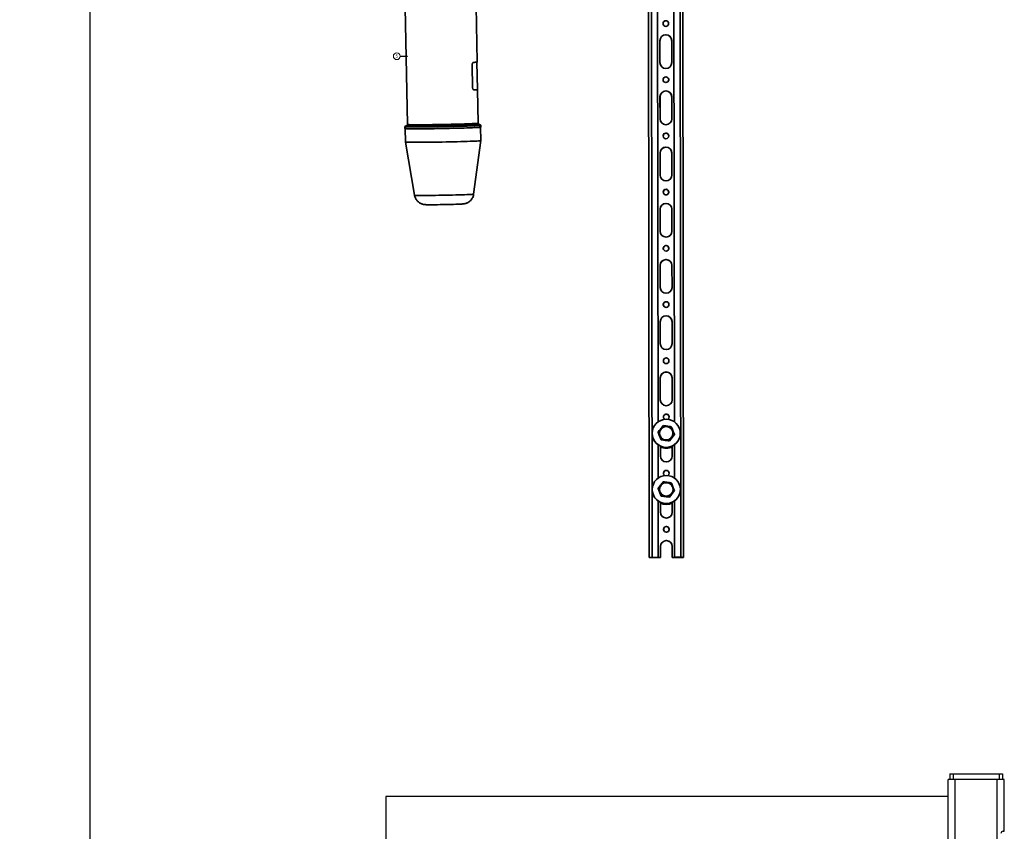
# Model space of a CAD drawing. Units: millimetres. Extents: x -10712 to -1555, y -12793 to -9350.
# Drawn here: x -10712 to -9836, y -10914 to -10192 of the extents above; entities that cross this region are included whole.
import ezdxf

# ---------------------------------------------------------------- set-up
doc = ezdxf.new("R2010")
doc.units = ezdxf.units.MM
doc.layers.add('Boilers', color=7, linetype='Continuous')
doc.layers.add('Flues', color=8, linetype='Continuous')
doc.styles.add('SLDTEXTSTYLE0', font='TXT', dxfattribs={"width": 0.605})
doc.dimstyles.new('ISO-25', dxfattribs={"dimtxt": 2.5, "dimasz": 2.5, "dimexe": 1.25, "dimexo": 0.625, "dimtad": 1, "dimtxsty": 'Standard', "dimcen": 2.5, "dimadec": 0, "dimazin": 0, "dimtfac": 1, "dimtmove": 0, "dimatfit": 3, "dimfxl": 1, "dimarcsym": 0})
doc.dimstyles.new('SLDDIMSTYLE2', dxfattribs={"dimtxt": 0.18, "dimasz": 0.6, "dimexe": 0, "dimexo": 0.0625, "dimgap": 0, "dimtad": 0, "dimtih": 1, "dimtoh": 1, "dimdec": 0, "dimrnd": 1e-09, "dimzin": 0, "dimdsep": 46, "dimtxsty": 'Standard', "dimblk1": 'DOT', "dimblk2": 'DOT', "dimsah": 1, "dimcen": 0.09, "dimadec": 0, "dimazin": 0, "dimtfac": 0.6, "dimtdec": 0, "dimtofl": 0, "dimtmove": 0, "dimatfit": 3, "dimldrblk": 'DOT', "dimfxl": 1, "dimfrac": 2, "dimtolj": 1, "dimtzin": 0, "dimarcsym": 0})

# ---------------------------------------------------------------- blocks, each defined once
blk = doc.blocks.new('SW_NOTE_0_13')
at = {"color": 0, "linetype": 'Continuous', "lineweight": 0}
blk.add_circle((-2.98, 0.05), 2.98, dxfattribs=at)
at = {"color": 0, "linetype": 'Continuous', "lineweight": 0, "insert": (-2.96, 1.78), "char_height": 3.17, "attachment_point": 2, "style": 'SLDTEXTSTYLE0'}
blk.add_mtext('5', dxfattribs=at)
blk = doc.blocks.new('_Dot')
at = {"color": 0, "linetype": 'ByBlock', "lineweight": -2}
blk.add_line((-0.5, 0), (-1, 0), dxfattribs=at)
at = {"color": 0, "linetype": 'ByBlock', "const_width": 0.5}
blk.add_lwpolyline([(-0.25, 0, 1), (0.25, 0, 1)], format="xyb", close=True, dxfattribs=at)
blk = doc.blocks.new('*D79')
at = {"color": 0, "lineweight": -2, "transparency": 16777216}
for p, q in [((-10631.8, -9987.75), (-10650.54, -9987.75)), ((-10649.29, -12790.19), (-10649.29, -9990.25)), ((-10247.27, -12792.69), (-10650.54, -12792.69))]:
    blk.add_line(p, q, dxfattribs=at)
at = {"color": 0, "transparency": 16777216}
for points in [[(-10649.7, -9990.25), (-10648.87, -9990.25), (-10649.29, -9987.75)], [(-10649.7, -12790.19), (-10648.87, -12790.19), (-10649.29, -12792.69)]]:
    blk.add_solid(points, dxfattribs=at)
at = {"layer": 'Defpoints', "color": 0, "transparency": 16777216}
for p in [(-10649.29, -9987.75), (-10631.17, -9987.75), (-10246.65, -12792.69)]:
    blk.add_point(p, dxfattribs=at)
at = {"color": 0, "transparency": 16777216, "insert": (-10679.08, -11390.22), "char_height": 50, "attachment_point": 5, "rotation": 90}
blk.add_mtext('2804,93', dxfattribs=at)

msp = doc.modelspace()

# ---------------------------------------------------------------- linework, layer by layer
at = {"layer": 'Boilers', "linetype": 'Continuous', "lineweight": 25}
for p, q in [((-9884.848, -10862.687), (-9884.848, -10867.687)), ((-9884.848, -10862.687), (-9881.848, -10862.687)), ((-9881.848, -10862.687), (-9881.848, -10867.687)), ((-9881.848, -10862.687), (-9841.048, -10862.687)), ((-9841.048, -10862.687), (-9841.048, -10867.687)), ((-9841.048, -10862.687), (-9838.048, -10862.687)), ((-9838.048, -10862.687), (-9838.048, -10867.687)), ((-9886.448, -10882.687), (-9886.448, -10867.687)), ((-9880.048, -10867.687), (-9886.448, -10867.687)), ((-9842.848, -10867.687), (-9880.048, -10867.687)), ((-9880.048, -11677.687), (-9880.048, -10867.687)), ((-9836.448, -10867.687), (-9842.848, -10867.687)), ((-9842.848, -12119.731), (-9842.848, -10867.687)), ((-9836.448, -10913.512), (-9836.448, -10867.687)), ((-10386.448, -10882.687), (-10386.448, -11582.687)), ((-9886.448, -10882.687), (-10386.448, -10882.687)), ((-9886.448, -11582.687), (-9886.448, -10882.687)), ((-9837.448, -10913.687), (-9836.598, -10913.687))]:
    msp.add_line(p, q, dxfattribs=at)
msp.add_arc((-9837.448, -10915.687), 2, 90, 180, dxfattribs=at)
at = {"layer": 'Flues', "linetype": 'Continuous', "lineweight": 35}
for p, q in [((-10152.15, -10669.989), (-10152.769, -10083.358)), ((-10149.651, -10669.964), (-10150.27, -10083.312)), ((-10144.278, -10549.415), (-10144.77, -10083.21)), ((-10144.277, -10549.415), (-10144.769, -10083.21)), ((-10129.778, -10549.431), (-10130.27, -10082.941)), ((-10124.151, -10669.937), (-10124.77, -10082.84)), ((-10121.65, -10669.957), (-10122.269, -10082.793)), ((-10121.646, -10670.049), (-10122.266, -10082.793)), ((-10369.142, -10180.764), (-10367.214, -10284.883)), ((-10305.232, -10229.313), (-10306.153, -10179.598)), ((-10142.611, -10229.845), (-10142.631, -10210.346)), ((-10142.631, -10210.346), (-10142.631, -10210.364)), ((-10142.61, -10229.863), (-10142.631, -10210.364)), ((-10132.131, -10210.334), (-10132.111, -10229.834)), ((-10309.558, -10231.69), (-10309.178, -10252.183)), ((-10304.879, -10253.807), (-10305.331, -10229.361)), ((-10142.611, -10229.845), (-10142.61, -10229.863)), ((-10142.606, -10230.052), (-10142.61, -10229.863)), ((-10304.225, -10283.717), (-10304.779, -10253.805)), ((-10142.558, -10279.843), (-10142.579, -10260.343)), ((-10142.579, -10260.343), (-10142.578, -10260.362)), ((-10142.557, -10279.861), (-10142.578, -10260.362)), ((-10132.079, -10260.332), (-10132.058, -10279.831)), ((-10367.682, -10285.739), (-10369.412, -10286.781)), ((-10367.698, -10285.758), (-10367.682, -10285.739)), ((-10301.958, -10285.532), (-10303.726, -10284.555)), ((-10301.909, -10287.252), (-10301.94, -10285.551)), ((-10142.558, -10279.843), (-10142.557, -10279.861)), ((-10142.554, -10280.05), (-10142.557, -10279.861)), ((-10369.429, -10286.801), (-10369.412, -10286.781)), ((-10369.429, -10286.801), (-10369.397, -10288.501)), ((-10369.146, -10288.573), (-10368.925, -10300.493)), ((-10301.937, -10299.252), (-10302.157, -10287.332)), ((-10368.925, -10300.494), (-10360.837, -10347.845)), ((-10308.266, -10346.871), (-10301.937, -10299.254)), ((-10142.505, -10329.84), (-10142.526, -10310.341)), ((-10142.526, -10310.341), (-10142.525, -10310.36)), ((-10142.505, -10329.859), (-10142.525, -10310.36)), ((-10132.026, -10310.33), (-10132.005, -10329.829)), ((-10142.505, -10329.84), (-10142.505, -10329.859)), ((-10142.501, -10330.048), (-10142.505, -10329.859)), ((-10142.452, -10379.838), (-10142.473, -10360.339)), ((-10142.473, -10360.339), (-10142.472, -10360.358)), ((-10142.452, -10379.857), (-10142.472, -10360.358)), ((-10131.973, -10360.328), (-10131.952, -10379.827)), ((-10142.452, -10379.838), (-10142.452, -10379.857)), ((-10142.448, -10380.046), (-10142.452, -10379.857)), ((-10142.4, -10429.836), (-10142.42, -10410.337)), ((-10142.42, -10410.337), (-10142.42, -10410.355)), ((-10142.399, -10429.855), (-10142.42, -10410.355)), ((-10131.92, -10410.326), (-10131.9, -10429.825)), ((-10142.4, -10429.836), (-10142.399, -10429.855)), ((-10142.395, -10430.044), (-10142.399, -10429.855)), ((-10142.347, -10479.834), (-10142.368, -10460.335)), ((-10142.368, -10460.335), (-10142.367, -10460.353)), ((-10142.346, -10479.852), (-10142.367, -10460.353)), ((-10131.868, -10460.324), (-10131.847, -10479.823)), ((-10142.347, -10479.834), (-10142.346, -10479.852)), ((-10142.343, -10480.041), (-10142.346, -10479.852)), ((-10142.294, -10529.832), (-10142.315, -10510.333)), ((-10142.315, -10510.333), (-10142.314, -10510.351)), ((-10142.293, -10529.85), (-10142.314, -10510.351)), ((-10131.815, -10510.321), (-10131.794, -10529.821)), ((-10142.294, -10529.832), (-10142.293, -10529.85)), ((-10142.29, -10530.039), (-10142.293, -10529.85)), ((-10149.53, -10560.069), (-10149.53, -10560.082)), ((-10144.315, -10558.658), (-10144.317, -10558.614)), ((-10144.315, -10558.658), (-10141.497, -10565.433)), ((-10141.497, -10565.433), (-10141.499, -10565.39)), ((-10141.497, -10565.433), (-10134.221, -10566.38)), ((-10134.221, -10566.38), (-10134.222, -10566.337)), ((-10134.221, -10566.38), (-10129.762, -10560.552)), ((-10129.762, -10560.552), (-10129.764, -10560.509)), ((-10124.547, -10559.156), (-10124.547, -10559.142)), ((-10144.225, -10599.413), (-10144.256, -10569.824)), ((-10144.224, -10599.413), (-10144.256, -10569.825)), ((-10142.241, -10579.83), (-10142.251, -10570.98)), ((-10142.241, -10579.848), (-10142.25, -10570.98)), ((-10131.751, -10570.945), (-10131.741, -10579.818)), ((-10129.725, -10599.429), (-10129.756, -10569.779)), ((-10142.241, -10579.83), (-10142.241, -10579.848)), ((-10142.237, -10580.037), (-10142.241, -10579.848)), ((-10149.477, -10610.066), (-10149.477, -10610.08)), ((-10144.263, -10608.656), (-10144.264, -10608.612)), ((-10144.263, -10608.656), (-10141.445, -10615.431)), ((-10124.494, -10609.154), (-10124.494, -10609.14)), ((-10141.445, -10615.431), (-10141.446, -10615.388)), ((-10141.445, -10615.431), (-10134.168, -10616.378)), ((-10134.168, -10616.378), (-10134.17, -10616.335)), ((-10134.168, -10616.378), (-10129.709, -10610.55)), ((-10129.709, -10610.55), (-10129.711, -10610.507)), ((-10144.151, -10669.958), (-10144.204, -10619.822)), ((-10144.15, -10669.976), (-10144.203, -10619.822)), ((-10142.189, -10629.827), (-10142.198, -10620.978)), ((-10142.188, -10629.846), (-10142.197, -10620.978)), ((-10131.698, -10620.943), (-10131.689, -10629.816)), ((-10129.651, -10669.943), (-10129.704, -10619.776)), ((-10142.189, -10629.827), (-10142.188, -10629.846)), ((-10142.184, -10630.035), (-10142.188, -10629.846)), ((-10142.146, -10670.076), (-10142.156, -10660.326)), ((-10142.156, -10660.326), (-10142.156, -10660.345)), ((-10142.145, -10670.094), (-10142.156, -10660.345)), ((-10131.656, -10660.315), (-10131.646, -10670.065)), ((-10152.15, -10669.989), (-10152.146, -10670.082)), ((-10150.146, -10670.08), (-10150.15, -10669.987)), ((-10150.146, -10670.08), (-10150.146, -10669.987)), ((-10144.151, -10669.958), (-10149.651, -10669.964)), ((-10149.65, -10669.982), (-10144.15, -10669.976)), ((-10149.646, -10670.084), (-10149.646, -10669.982)), ((-10142.146, -10670.076), (-10149.646, -10670.084)), ((-10149.645, -10670.102), (-10142.145, -10670.094)), ((-10144.15, -10669.976), (-10144.151, -10669.958)), ((-10142.145, -10670.094), (-10142.146, -10670.076)), ((-10124.146, -10670.057), (-10131.646, -10670.065)), ((-10131.646, -10670.065), (-10131.645, -10670.083)), ((-10131.645, -10670.083), (-10124.145, -10670.075)), ((-10124.151, -10669.937), (-10129.651, -10669.943)), ((-10129.651, -10669.943), (-10129.65, -10669.961)), ((-10129.65, -10669.961), (-10124.15, -10669.955)), ((-10124.146, -10670.057), (-10124.146, -10669.955)), ((-10123.65, -10669.959), (-10123.646, -10670.052)), ((-10121.646, -10670.049), (-10121.65, -10669.957))]:
    msp.add_line(p, q, dxfattribs=at)
at = {"layer": 'Flues', "linetype": 'Continuous', "lineweight": 35, "flags": 128}
for points in [[(-10308.058, -10254.125), (-10306.637, -10254.037), (-10305.609, -10253.953), (-10304.986, -10253.876), (-10304.779, -10253.805), (-10304.879, -10253.76)], [(-10301.958, -10285.532), (-10301.985, -10285.584), (-10302.341, -10285.655), (-10303.051, -10285.731), (-10304.107, -10285.812), (-10305.498, -10285.897), (-10307.209, -10285.984), (-10309.221, -10286.074), (-10311.515, -10286.165), (-10314.064, -10286.256), (-10316.842, -10286.346), (-10319.82, -10286.434), (-10322.967, -10286.519), (-10326.248, -10286.601), (-10329.629, -10286.679), (-10333.075, -10286.751), (-10336.548, -10286.817), (-10340.012, -10286.876), (-10343.43, -10286.928), (-10346.766, -10286.971), (-10349.984, -10287.007), (-10353.051, -10287.033), (-10355.934, -10287.051), (-10358.602, -10287.059), (-10361.027, -10287.058), (-10363.184, -10287.047), (-10365.049, -10287.027), (-10366.603, -10286.999), (-10367.829, -10286.961), (-10368.714, -10286.915), (-10369.249, -10286.862), (-10369.429, -10286.801), (-10369.429, -10286.801)], [(-10303.726, -10284.555), (-10303.709, -10284.574), (-10303.883, -10284.639), (-10304.407, -10284.71), (-10305.273, -10284.786), (-10306.473, -10284.866), (-10307.992, -10284.949), (-10309.816, -10285.035), (-10311.923, -10285.122), (-10314.291, -10285.21), (-10316.893, -10285.297), (-10319.701, -10285.383), (-10322.685, -10285.466), (-10325.811, -10285.546), (-10329.046, -10285.622), (-10332.353, -10285.693), (-10335.698, -10285.758), (-10339.042, -10285.817), (-10342.35, -10285.869), (-10345.585, -10285.912), (-10348.712, -10285.948), (-10351.696, -10285.975), (-10354.505, -10285.993), (-10357.108, -10286.003), (-10359.476, -10286.003), (-10361.584, -10285.993), (-10363.409, -10285.975), (-10364.929, -10285.948), (-10366.13, -10285.912), (-10366.997, -10285.869), (-10367.522, -10285.817), (-10367.698, -10285.758), (-10367.698, -10285.758)], [(-10304.225, -10283.717), (-10304.269, -10283.749), (-10304.625, -10283.817), (-10305.333, -10283.891), (-10306.385, -10283.97), (-10307.77, -10284.052), (-10309.471, -10284.137), (-10311.47, -10284.224), (-10313.744, -10284.311), (-10316.266, -10284.399), (-10319.009, -10284.485), (-10321.942, -10284.57), (-10325.03, -10284.651), (-10328.24, -10284.728), (-10331.534, -10284.801), (-10334.875, -10284.868), (-10338.227, -10284.928), (-10341.55, -10284.981), (-10344.806, -10285.027), (-10347.96, -10285.064), (-10350.975, -10285.093), (-10353.818, -10285.113), (-10356.455, -10285.123), (-10358.857, -10285.124), (-10360.997, -10285.116), (-10362.851, -10285.099), (-10364.397, -10285.072), (-10365.618, -10285.037), (-10366.501, -10284.993), (-10367.035, -10284.942), (-10367.214, -10284.883), (-10367.214, -10284.883)], [(-10301.909, -10287.252), (-10301.953, -10287.285), (-10302.31, -10287.355), (-10303.02, -10287.431), (-10304.076, -10287.512), (-10305.467, -10287.597), (-10307.177, -10287.685), (-10309.19, -10287.774), (-10311.483, -10287.865), (-10314.032, -10287.956), (-10316.811, -10288.046), (-10319.789, -10288.134), (-10322.935, -10288.22), (-10326.217, -10288.302), (-10329.598, -10288.379), (-10333.043, -10288.451), (-10336.516, -10288.517), (-10339.98, -10288.576), (-10343.398, -10288.628), (-10346.734, -10288.672), (-10349.952, -10288.707), (-10353.019, -10288.734), (-10355.902, -10288.751), (-10358.57, -10288.759), (-10360.996, -10288.758), (-10363.152, -10288.748), (-10365.017, -10288.728), (-10366.571, -10288.699), (-10367.797, -10288.662), (-10368.683, -10288.616), (-10369.218, -10288.562), (-10369.397, -10288.501), (-10369.397, -10288.501)], [(-10302.159, -10287.256), (-10302.203, -10287.289), (-10302.557, -10287.359), (-10303.262, -10287.435), (-10304.31, -10287.515), (-10305.69, -10287.599), (-10307.388, -10287.686), (-10309.386, -10287.775), (-10311.662, -10287.865), (-10314.192, -10287.955), (-10316.95, -10288.045), (-10319.906, -10288.132), (-10323.03, -10288.217), (-10326.286, -10288.299), (-10329.643, -10288.375), (-10333.062, -10288.447), (-10336.51, -10288.512), (-10339.948, -10288.571), (-10343.341, -10288.622), (-10346.652, -10288.666), (-10349.847, -10288.701), (-10352.891, -10288.727), (-10355.752, -10288.745), (-10358.401, -10288.753), (-10360.808, -10288.752), (-10362.949, -10288.741), (-10364.8, -10288.722), (-10366.342, -10288.693), (-10367.559, -10288.656), (-10368.438, -10288.61), (-10368.969, -10288.557), (-10369.147, -10288.497), (-10369.147, -10288.497)], [(-10301.937, -10299.252), (-10301.981, -10299.285), (-10302.335, -10299.355), (-10303.04, -10299.431), (-10304.088, -10299.511), (-10305.468, -10299.595), (-10307.166, -10299.682), (-10309.164, -10299.771), (-10311.44, -10299.861), (-10313.97, -10299.951), (-10316.728, -10300.041), (-10319.684, -10300.128), (-10322.807, -10300.213), (-10326.064, -10300.294), (-10329.42, -10300.371), (-10332.84, -10300.443), (-10336.288, -10300.508), (-10339.726, -10300.567), (-10343.119, -10300.618), (-10346.43, -10300.662), (-10349.624, -10300.697), (-10352.669, -10300.723), (-10355.53, -10300.74), (-10358.179, -10300.749), (-10360.586, -10300.747), (-10362.726, -10300.737), (-10364.578, -10300.717), (-10366.12, -10300.689), (-10367.337, -10300.652), (-10368.216, -10300.606), (-10368.747, -10300.553), (-10368.925, -10300.492), (-10368.925, -10300.492)], [(-10308.266, -10346.871), (-10308.443, -10346.93), (-10308.974, -10346.995), (-10309.85, -10347.066), (-10311.06, -10347.14), (-10312.588, -10347.218), (-10314.413, -10347.297), (-10316.51, -10347.377), (-10318.851, -10347.456), (-10321.405, -10347.535), (-10324.136, -10347.611), (-10327.009, -10347.683), (-10329.983, -10347.751), (-10333.019, -10347.814), (-10336.076, -10347.871), (-10339.112, -10347.92), (-10342.086, -10347.962), (-10344.959, -10347.996), (-10347.691, -10348.021), (-10350.245, -10348.038), (-10352.587, -10348.045), (-10354.685, -10348.042), (-10356.511, -10348.031), (-10358.039, -10348.01), (-10359.251, -10347.98), (-10360.128, -10347.942), (-10360.659, -10347.897), (-10360.837, -10347.843)], [(-10321.157, -10355.787), (-10322.37, -10355.837), (-10324.167, -10355.901), (-10326.192, -10355.964), (-10328.4, -10356.025), (-10330.742, -10356.082), (-10333.166, -10356.133), (-10335.617, -10356.179), (-10338.041, -10356.217), (-10340.384, -10356.247), (-10342.592, -10356.268), (-10344.618, -10356.28), (-10346.415, -10356.282), (-10347.944, -10356.275), (-10349.17, -10356.258), (-10349.266, -10356.256)]]:
    msp.add_lwpolyline(points, dxfattribs=at)
at = {"layer": 'Flues', "linetype": 'Continuous', "lineweight": 35}
for centre, radius in [((-10137.397, -10195.091), 2.5), ((-10137.345, -10245.088), 2.5), ((-10137.292, -10295.086), 2.5), ((-10137.239, -10345.084), 2.5), ((-10137.186, -10395.082), 2.5), ((-10137.134, -10445.08), 2.5), ((-10137.081, -10495.078), 2.5), ((-10137.038, -10559.605), 12.5), ((-10137.041, -10559.555), 6), ((-10136.986, -10609.603), 12.5), ((-10136.988, -10609.553), 6), ((-10136.922, -10645.071), 2.5)]:
    msp.add_circle(centre, radius, dxfattribs=at)
for centre, radius, start, end in [((-10137.397, -10195.109), 2.5, 2.125713, 182.122301), ((-10137.381, -10210.34), 5.25, 0.062602, 180.058682), ((-10137.381, -10210.359), 5.25, 2.126012, 180.058637), ((-10308.227, -10215.587), 14.049, 268.839561, 282.3074), ((-10137.361, -10229.839), 5.25, 180.062602, 0.058682), ((-10137.344, -10245.107), 2.5, 2.125713, 182.122301), ((-10307.884, -10239.986), 14.143, 268.845112, 282.27), ((-10137.329, -10260.338), 5.25, 0.062602, 180.058682), ((-10137.328, -10260.356), 5.25, 2.126012, 180.058637), ((-10137.308, -10279.837), 5.25, 180.062602, 0.058682), ((-10137.291, -10295.105), 2.5, 2.125713, 182.122301), ((-10137.276, -10310.336), 5.25, 0.062602, 180.058682), ((-10137.275, -10310.354), 5.25, 2.126012, 180.058637), ((-10137.255, -10329.835), 5.25, 180.062602, 0.058682), ((-10137.238, -10345.103), 2.5, 2.125713, 182.122301), ((-10137.223, -10360.334), 5.25, 0.062602, 180.058682), ((-10137.222, -10360.352), 5.25, 2.126012, 180.058637), ((-10137.202, -10379.832), 5.25, 180.062602, 0.058682), ((-10137.186, -10395.101), 2.5, 2.125713, 182.122301), ((-10137.17, -10410.332), 5.25, 0.062602, 180.058682), ((-10137.17, -10410.35), 5.25, 2.126012, 180.058637), ((-10137.15, -10429.83), 5.25, 180.062602, 0.058682), ((-10137.133, -10445.098), 2.5, 2.125713, 182.122301), ((-10137.118, -10460.329), 5.25, 0.062602, 180.058682), ((-10137.117, -10460.348), 5.25, 2.126012, 180.058637), ((-10137.097, -10479.828), 5.25, 180.062602, 0.058682), ((-10137.08, -10495.096), 2.5, 2.125713, 182.122301), ((-10137.065, -10510.327), 5.25, 0.062602, 180.058682), ((-10137.064, -10510.346), 5.25, 2.126012, 180.058637), ((-10137.044, -10529.826), 5.25, 180.062602, 0.058682), ((-10137.028, -10545.076), 2.5, 0.060439, 237.248802), ((-10137.027, -10545.094), 2.5, 2.125713, 182.122301), ((-10137.028, -10545.076), 2.5, 302.664461, 0.059938), ((-10137.038, -10559.619), 12.5, 182.125895, 2.122118), ((-10137.011, -10560.342), 12.5, 245.227041, 294.890886), ((-10137.011, -10560.356), 12.5, 245.224523, 294.888367), ((-10136.991, -10579.824), 5.25, 180.062602, 0.058682), ((-10136.975, -10595.073), 2.5, 0.060439, 237.248802), ((-10136.975, -10595.092), 2.5, 2.125713, 182.122301), ((-10136.975, -10595.073), 2.5, 302.66446, 0.059938), ((-10136.985, -10609.617), 12.5, 182.125895, 2.122118), ((-10136.959, -10610.34), 12.5, 245.227038, 294.890889), ((-10136.958, -10610.354), 12.5, 245.224519, 294.888371), ((-10136.939, -10629.822), 5.25, 180.062602, 0.058682), ((-10136.922, -10645.09), 2.5, 2.125713, 182.122301), ((-10136.906, -10660.321), 5.25, 0.062602, 180.058682), ((-10136.906, -10660.339), 5.25, 2.126012, 180.058637), ((-10150.204, -10737.644), 67.683, 89.531474, 91.647321), ((-10150.342, -10602.257), 67.849, 268.4762, 270.588276), ((-10149.761, -10683.518), 13.537, 89.531474, 91.647321), ((-10149.785, -10656.515), 13.57, 268.4762, 270.588276), ((-10123.454, -10737.782), 67.849, 88.4762, 90.588276), ((-10124.011, -10683.524), 13.57, 88.4762, 90.588276), ((-10124.035, -10656.521), 13.537, 269.531474, 271.647321), ((-10123.592, -10602.395), 67.683, 269.531474, 271.647321)]:
    msp.add_arc(centre, radius, start, end, dxfattribs=at)
for points, knots in [([(-10308.511, -10229.633), (-10308.637, -10229.667), (-10308.889, -10229.736), (-10309.236, -10230.175), (-10309.479, -10230.792), (-10309.558, -10231.342), (-10309.558, -10231.631), (-10309.558, -10231.69)], [0, 0, 0, 0, 0.2504109, 0.5011185, 0.7398846, 0.9476408, 1, 1, 1, 1]), ([(-10309.178, -10252.183), (-10309.164, -10252.385), (-10309.135, -10252.789), (-10308.962, -10253.327), (-10308.716, -10253.766), (-10308.399, -10254.076), (-10308.174, -10254.108), (-10308.058, -10254.125)], [0, 0, 0, 0, 0.1813434, 0.3622695, 0.5539098, 0.7708034, 1, 1, 1, 1]), ([(-10367.214, -10284.893), (-10367.232, -10285.037), (-10367.264, -10285.301), (-10367.463, -10285.575), (-10367.607, -10285.694), (-10367.653, -10285.72), (-10367.665, -10285.726)], [0, 0, 0, 0, 0.3482586, 0.638389, 0.9132592, 1, 1, 1, 1]), ([(-10303.778, -10284.516), (-10303.802, -10284.503), (-10303.873, -10284.466), (-10304.074, -10284.258), (-10304.224, -10283.962), (-10304.208, -10283.77), (-10304.203, -10283.717)], [0, 0, 0, 0, 0.1665559, 0.5075718, 0.8632057, 1, 1, 1, 1]), ([(-10320.904, -10355.78), (-10320.541, -10355.764), (-10319.69, -10355.726), (-10318.61, -10355.663), (-10317.819, -10355.605), (-10317.148, -10355.531), (-10316.62, -10355.455), (-10315.96, -10355.325), (-10315.141, -10355.105), (-10314.157, -10354.74), (-10313.062, -10354.182), (-10311.936, -10353.411), (-10310.849, -10352.415), (-10309.866, -10351.192), (-10309.069, -10349.776), (-10308.514, -10348.327), (-10308.361, -10347.34), (-10308.293, -10346.9)], [0, 0, 0, 0, 0.0825512, 0.1934385, 0.3140696, 0.3624283, 0.4046024, 0.4412227, 0.4811073, 0.5311383, 0.5883451, 0.6502633, 0.7178613, 0.7895516, 0.863737, 0.9393482, 1, 1, 1, 1]), ([(-10360.82, -10347.847), (-10360.813, -10347.918), (-10360.756, -10348.544), (-10360.378, -10349.656), (-10359.725, -10351.102), (-10358.877, -10352.354), (-10357.918, -10353.409), (-10356.885, -10354.269), (-10355.828, -10354.939), (-10354.799, -10355.43), (-10353.859, -10355.76), (-10353.058, -10355.962), (-10352.411, -10356.079), (-10351.888, -10356.145), (-10351.412, -10356.188), (-10350.83, -10356.223), (-10350.25, -10356.246), (-10349.705, -10356.255), (-10349.514, -10356.259)], [0, 0, 0, 0, 0.0111565, 0.0994559, 0.1829877, 0.2622079, 0.3372689, 0.4080944, 0.4743705, 0.5353984, 0.5896924, 0.6354842, 0.675004, 0.7150824, 0.7620845, 0.8268479, 0.939236, 1, 1, 1, 1]), ([(-10139.858, -10552.787), (-10140.245, -10553.291), (-10141.027, -10554.31), (-10142.545, -10556.291), (-10143.631, -10557.715), (-10144.317, -10558.614)], [0, 0, 0, 0, 0.2648621, 0.5354674, 1, 1, 1, 1]), ([(-10132.582, -10553.734), (-10133.213, -10553.65), (-10134.489, -10553.481), (-10136.966, -10553.157), (-10138.738, -10552.93), (-10139.858, -10552.787)], [0, 0, 0, 0, 0.2648621, 0.5354674, 1, 1, 1, 1]), ([(-10129.764, -10560.509), (-10130.102, -10559.693), (-10130.908, -10557.751), (-10131.88, -10555.417), (-10132.462, -10554.021), (-10132.582, -10553.734)], [0, 0, 0, 0, 0.3649107, 0.8694042, 1, 1, 1, 1]), ([(-10144.317, -10558.614), (-10144.197, -10558.902), (-10143.615, -10560.298), (-10142.644, -10562.632), (-10141.837, -10564.574), (-10141.499, -10565.39)], [0, 0, 0, 0, 0.1305958, 0.6350893, 1, 1, 1, 1]), ([(-10141.499, -10565.39), (-10140.868, -10565.47), (-10139.592, -10565.633), (-10137.115, -10565.954), (-10135.343, -10566.189), (-10134.222, -10566.337)], [0, 0, 0, 0, 0.2648621, 0.5354674, 1, 1, 1, 1]), ([(-10134.222, -10566.337), (-10133.836, -10565.83), (-10133.054, -10564.805), (-10131.536, -10562.82), (-10130.45, -10561.404), (-10129.764, -10560.509)], [0, 0, 0, 0, 0.2648621, 0.5354674, 1, 1, 1, 1]), ([(-10139.806, -10602.784), (-10140.192, -10603.288), (-10140.974, -10604.307), (-10142.492, -10606.289), (-10143.578, -10607.713), (-10144.264, -10608.612)], [0, 0, 0, 0, 0.26486207, 0.53546743, 1, 1, 1, 1]), ([(-10144.264, -10608.612), (-10144.145, -10608.899), (-10143.562, -10610.296), (-10142.591, -10612.629), (-10141.785, -10614.572), (-10141.446, -10615.388)], [0, 0, 0, 0, 0.1305958, 0.6350893, 1, 1, 1, 1]), ([(-10132.529, -10603.732), (-10133.16, -10603.648), (-10134.436, -10603.479), (-10136.913, -10603.155), (-10138.685, -10602.928), (-10139.806, -10602.784)], [0, 0, 0, 0, 0.2648621, 0.5354674, 1, 1, 1, 1]), ([(-10129.711, -10610.507), (-10130.049, -10609.691), (-10130.855, -10607.749), (-10131.827, -10605.415), (-10132.409, -10604.019), (-10132.529, -10603.732)], [0, 0, 0, 0, 0.36491069, 0.86940418, 1, 1, 1, 1]), ([(-10141.446, -10615.388), (-10140.815, -10615.468), (-10139.539, -10615.631), (-10137.063, -10615.952), (-10135.29, -10616.186), (-10134.17, -10616.335)], [0, 0, 0, 0, 0.2648621, 0.5354674, 1, 1, 1, 1]), ([(-10134.17, -10616.335), (-10133.783, -10615.828), (-10133.001, -10614.803), (-10131.484, -10612.817), (-10130.397, -10611.401), (-10129.711, -10610.507)], [0, 0, 0, 0, 0.2648621, 0.5354674, 1, 1, 1, 1])]:
    msp.add_open_spline(points, degree=3, knots=knots, dxfattribs=at)

# ---------------------------------------------------------------- block references
at = {"layer": 'Flues', "linetype": 'Continuous', "lineweight": 0}
msp.add_blockref('SW_NOTE_0_13', (-10373.686, -10224.273), dxfattribs=at)

# ---------------------------------------------------------------- dimensions: what is measured, and where the dimension line sits
dim = msp.add_linear_dim(base=(-10649.287, -9987.753), p1=(-10246.648, -12792.687), p2=(-10631.173, -9987.753), angle=90, dimstyle='ISO-25', override={"dimtxt": 50})
dim.commit()
dim.dimension.update_dxf_attribs({"geometry": '*D79', "text_midpoint": (-10679.079, -11390.22)})

# ---------------------------------------------------------------- leaders
msp.add_leader([(-10367.067, -10224.337), (-10373.686, -10224.273)], dimstyle='SLDDIMSTYLE2', dxfattribs=at)

doc.saveas('drawing.dxf')
